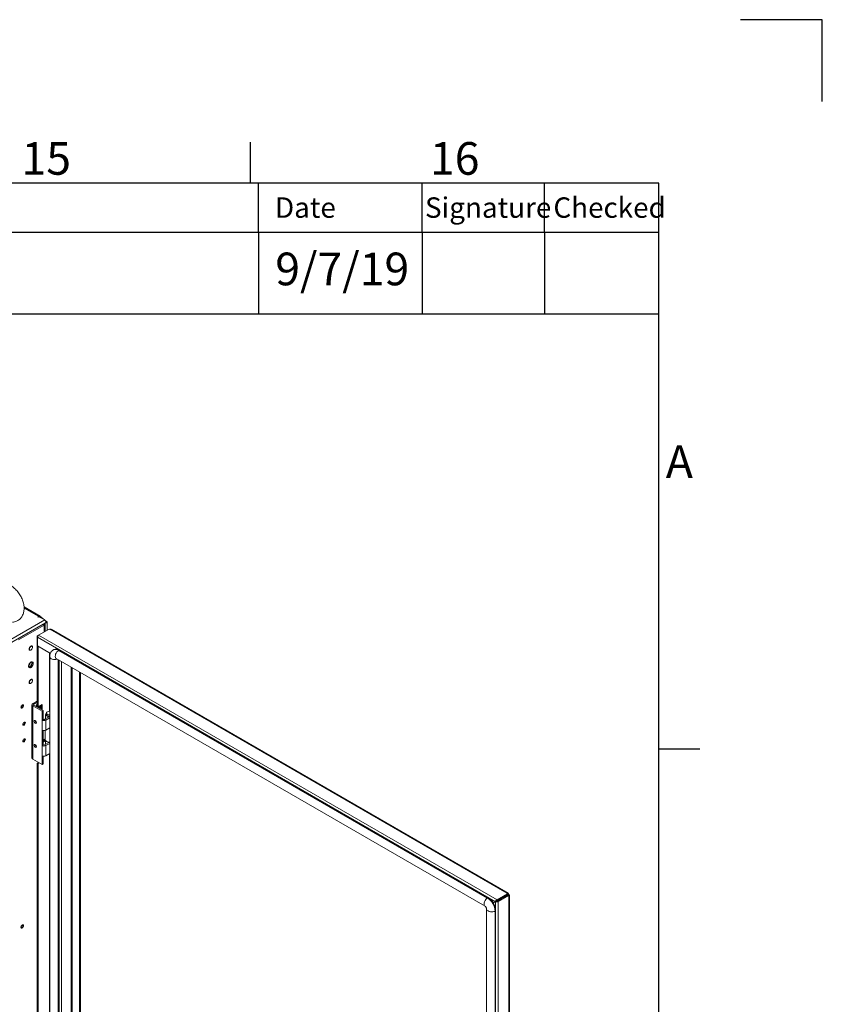
# Model space of a CAD drawing. Units: millimetres. Extents: x 63 to 8559, y 73 to 6049.
# Drawn here: x 7576 to 8559, y 4844 to 6049 of the extents above; entities that cross this region are included whole.
import ezdxf
from ezdxf.enums import TextEntityAlignment as Align

# ---------------------------------------------------------------- set-up
doc = ezdxf.new("R2010")
doc.units = ezdxf.units.MM
doc.header["$LTSCALE"] = 5
doc.layers.add('Dimensions', color=7, linetype='Continuous')
doc.layers.add('Title Block', color=7, linetype='Continuous')
doc.styles.add('ISO Proportional', font='ARIALN.TTF', dxfattribs={"width": 0.8})
doc.styles.get("Standard").update_dxf_attribs({"font": 'romans.shx', "width": 0.8})

# ---------------------------------------------------------------- blocks, each defined once
blk = doc.blocks.new('ISO A1 title block')
at = {"layer": 'Title Block'}
for p, q in [((840, 594), (830, 594)), ((840, 584), (840, 594)), ((770, 574), (770, 579)), ((820, 574), (20, 574)), ((771, 568), (771, 574)), ((791, 568), (791, 574)), ((806, 568), (806, 574)), ((820, 20), (820, 574)), ((650, 568), (820, 568)), ((820, 504.75), (825, 504.75))]:
    blk.add_line(p, q, dxfattribs=at)
at = {"layer": 'Title Block', "style": 'ISO Proportional'}
for s, p in [('15', (745, 576.5)), ('16', (795, 576.5)), ('A', (822.5, 539.38))]:
    blk.add_text(s, height=4, dxfattribs=at).set_placement(p, align=Align.MIDDLE)
for s, p in [('Date', (773, 571)), ('Signature', (791.36, 571)), ('Checked', (807.08, 571))]:
    blk.add_text(s, height=2.5, dxfattribs=at).set_placement(p, align=Align.MIDDLE_LEFT)
at = {"layer": 'Title Block', "style": 'ISO Proportional', "flags": 8}
for tag, p in [('FILENAME', (747, 43)), ('DATE', (772, 43)), ('SCALE', (802, 43)), ('EDITION', (787, 23)), ('SHEET', (802, 23))]:
    blk.add_attdef(tag, text='', height=2.5, dxfattribs=at).set_placement(p, align=Align.MIDDLE_LEFT)
blk.add_attdef('DRAWING_NUMBER', text='', height=3, dxfattribs=at).set_placement((755, 25), align=Align.MIDDLE)

msp = doc.modelspace()

# ---------------------------------------------------------------- linework, layer by layer
at = {"color": 7, "linetype": 'Continuous', "lineweight": 18}
for p, q in [((7601.2, 5319.3), (7581.6, 5330.6)), ((7600.8, 5318.8), (7581.7, 5329.8)), ((7598.4, 5317.8), (7599.8, 5318.7)), ((7598.4, 5317.8), (7599.8, 5318.6)), ((7598.4, 5317.8), (7598.4, 5317.8)), ((7606.9, 5314.6), (7599.8, 5318.6)), ((7601.5, 5318.7), (7601.1, 5318.4)), ((7601.2, 5317.9), (7601.3, 5317.9)), ((7602.2, 5318.3), (7601.3, 5317.8)), ((7601.3, 5317.9), (7601.3, 5317.8)), ((7601.3, 5317.8), (7601.3, 5317.8)), ((7602.4, 5318.2), (7601.4, 5317.8)), ((7601.4, 5317.8), (7601.7, 5317.5)), ((7601.4, 5317.8), (7601.4, 5317.8)), ((7601.5, 5318.7), (7602.2, 5318.3)), ((7601.5, 5318.7), (7601.5, 5318.7)), ((7602.4, 5318.2), (7606.6, 5314.7)), ((7039.8, 4987.2), (7606.9, 5314.6)), ((7040.8, 4983.7), (7607.9, 5311.1)), ((7574.7, 5290.1), (7605.6, 5307.9)), ((7605.2, 5309.4), (7605.6, 5309.6)), ((7605.6, 5309.8), (7605.6, 5309.6)), ((7605.6, 5309.6), (7606.1, 5309.3)), ((7605.6, 5307.9), (7605.6, 5307.3)), ((7605.6, 5307.3), (7606.1, 5307.6)), ((7606.8, 5300.3), (7606.8, 5308.5)), ((7607.6, 5313.9), (7609.7, 5312.2)), ((7608.3, 5312.1), (7608.7, 5311.8)), ((7608.3, 5312), (7608.6, 5311.8)), ((7608.7, 5311.8), (7609.7, 5312.2)), ((7609.9, 5302.1), (7609.9, 5311.8)), ((7599.4, 5296), (7597.8, 5295.1)), ((7598.3, 5294.8), (7597.8, 5295.1)), ((7597.8, 5208.7), (7597.8, 5295.1)), ((7597.9, 5293.4), (8158.8, 4969.7)), ((7597.9, 5282.9), (7597.9, 5293.4)), ((7612.2, 5303.4), (7599.4, 5296)), ((7599.4, 5296), (8160.6, 4972)), ((7613, 5302.9), (7612.2, 5303.4)), ((7613, 5302.9), (7613.5, 5303.2)), ((8173.1, 4980.2), (7613.5, 5303.2)), ((8174.1, 4980.3), (7614.6, 5303.3)), ((7591.4, 5282.4), (7590.6, 5282.9)), ((7613.8, 5273.7), (7597.9, 5282.9)), ((7598.9, 5208.1), (7598.9, 5282.4)), ((7587.9, 5278.3), (7588.8, 5277.8)), ((7588, 5278), (7588.3, 5278.1)), ((7613, 5269.5), (7613, 3776.1)), ((7615.1, 5276.2), (7615.1, 5275.9)), ((7615.3, 5276.1), (7615.1, 5276.2)), ((7618.2, 5278.3), (7617.5, 5277.9)), ((7624.7, 5277.7), (7624, 5277.3)), ((8149, 4974.2), (7624, 5277.3)), ((8149.7, 4974.6), (7624.7, 5277.7)), ((7621, 5267.2), (8146, 4964.1)), ((7624, 5265.4), (7623.9, 3774)), ((7649.4, 3763.8), (7649.4, 5250.7)), ((7650.5, 3764.4), (7650.5, 5250.1)), ((7587.9, 5237.4), (7588.8, 5236.9)), ((7588, 5237.2), (7588.3, 5237.3)), ((7591.4, 5241.5), (7590.6, 5242)), ((7579.8, 5210.2), (7579.8, 5210.7)), ((7591.3, 5210.8), (7591.3, 5145.4)), ((7592.3, 5212.1), (7597.8, 5215.3)), ((7592.3, 5212.1), (7593.7, 5211.3)), ((7593.7, 5210.2), (7592.3, 5209.4)), ((7592.3, 5144.1), (7592.3, 5209.4)), ((7603.6, 5202.9), (7592.3, 5209.4)), ((7593.7, 5211.3), (7597.8, 5213.7)), ((7605, 5203.7), (7593.7, 5210.2)), ((7598.9, 5208.1), (7597.8, 5208.7)), ((7603.8, 5210.9), (7598.9, 5208.1)), ((7601.1, 5207.8), (7600, 5208.7)), ((7600.9, 5209.3), (7601.1, 5209.2)), ((7602.7, 5210.3), (7602.7, 5205)), ((7603.8, 5204.4), (7603.8, 5210.9)), ((7603.6, 5202.9), (7605, 5203.7)), ((7603.6, 5192.1), (7603.6, 5202.9)), ((7605, 5193), (7605, 5203.7)), ((7606.8, 5193), (7613, 5196.5)), ((7608, 5199), (7608, 5193.6)), ((7612.3, 5196.7), (7612.1, 5196.1)), ((7612.1, 5196.1), (7612.1, 5196)), ((7612.5, 5196.7), (7612.5, 5196.2)), ((7582.1, 5189.1), (7582.1, 5189.6)), ((7605, 5193), (7603.6, 5192.1)), ((7603.6, 5179.7), (7603.6, 5192.1)), ((7606.8, 5193), (7608.3, 5192.1)), ((7608.3, 5192.1), (7613, 5194.9)), ((7608.3, 5192.1), (7608.3, 5179.7)), ((7603.6, 5160.7), (7603.6, 5179.7)), ((7605, 5161.6), (7605, 5179.2)), ((7607.5, 5179.4), (7607.5, 5168.2)), ((7613, 5182.4), (7608.3, 5179.7)), ((7582.1, 5168.7), (7582.1, 5169.2)), ((7605, 5161.6), (7603.6, 5160.7)), ((7603.6, 5148.3), (7603.6, 5160.7)), ((7606.6, 5168.5), (7605, 5167.5)), ((7605.6, 5166.6), (7605, 5166.3)), ((7605, 5165.1), (7606.6, 5166)), ((7605.6, 5167.9), (7605.6, 5166.6)), ((7606.6, 5166), (7605.6, 5166.6)), ((7606.6, 5166), (7606.6, 5168.5)), ((7606.8, 5161.6), (7612.6, 5164.9)), ((7606.8, 5161.6), (7608.3, 5160.7)), ((7608, 5166.9), (7608, 5162.2)), ((7608.3, 5160.7), (7613, 5163.5)), ((7608.3, 5160.7), (7608.3, 5148.3)), ((7609.1, 5166), (7609.5, 5165.7)), ((7612.2, 5164.9), (7612.1, 5164.7)), ((7612.1, 5164.7), (7612.1, 5164.6)), ((7612.5, 5164.9), (7612.5, 5164.8)), ((7603.6, 5137.6), (7603.6, 5148.3)), ((7605, 5138.4), (7605, 5147.8)), ((7613, 5151), (7608.3, 5148.3)), ((7603.6, 5137.6), (7592.3, 5144.1)), ((7599.2, 5140.1), (7597.8, 5139.3)), ((7598.9, 5138.7), (7597.8, 5139.3)), ((7597.8, 4816.7), (7597.8, 5139.3)), ((7598.8, 4816.1), (7598.9, 5138.7)), ((7598.9, 5138.7), (7600.3, 5139.5)), ((7603.6, 5137.6), (7605, 5138.4)), ((8173.4, 4979.4), (8160.6, 4972)), ((8173.4, 4978.2), (8160.6, 4970.8)), ((8173.1, 4980.2), (8172.5, 4979.9)), ((8173.4, 4979.4), (8172.5, 4979.9)), ((8173.4, 4978.2), (8173.4, 4979.4)), ((8173.5, 4978.7), (8174.5, 4979.3)), ((8173.5, 4978.1), (8173.5, 4978.7)), ((8173.5, 4978.1), (8174.5, 4978.7)), ((8174, 4977.8), (8173.5, 4978.1)), ((8174, 4977.8), (8175.1, 4978.4)), ((8174.5, 4978.7), (8174.5, 4979.3)), ((8175.1, 4978.4), (8174.5, 4978.7)), ((8149.7, 4974.6), (8149, 4974.2)), ((8159.8, 4970.3), (8156, 4968.1)), ((8158.8, 4969.7), (8156, 4968.1)), ((8156, 4968), (8158.8, 4969.6)), ((8158.8, 4969.7), (8159.8, 4970.3)), ((8158.8, 4969.6), (8159.9, 4970.2)), ((8160.6, 4970.8), (8160.6, 4972)), ((8160.7, 4970.6), (8173.5, 4978)), ((8160.7, 4970.6), (8161.8, 4970)), ((8174.5, 4977.4), (8161.8, 4970)), ((8161.8, 4970), (8161.8, 3454)), ((8173.5, 4978), (8174.5, 4977.4)), ((8174.5, 4976.4), (8174.5, 4977.4)), ((8174.5, 4976.4), (8175.1, 4976.7)), ((8175.1, 3462.6), (8175.1, 4976.7)), ((8175.7, 3463.5), (8175.7, 4977.6)), ((8147.9, 4960.7), (8147.9, 3467.2)), ((8158.9, 4958.7), (8158.2, 4958.3)), ((8158.2, 3464.8), (8158.2, 4958.3)), ((8158.9, 3465.2), (8158.9, 4958.7)), ((7579.8, 4940.8), (7579.8, 4941.2))]:
    msp.add_line(p, q, dxfattribs=at)
at = {"color": 8, "linetype": 'Continuous', "lineweight": 18}
for p, q in [((7599.8, 5318.7), (7581.7, 5329.1)), ((7599.8, 5318.7), (7599.8, 5318.6)), ((7601.1, 5318.5), (7601.5, 5318.7)), ((7601.3, 5317.9), (7601.3, 5317.8)), ((7601.3, 5317.8), (7601.3, 5317.8)), ((7601.3, 5317.8), (7601.3, 5317.8)), ((7601.4, 5317.8), (7601.4, 5317.7)), ((7605.4, 5308.9), (7606.1, 5309.3)), ((7605.6, 5307.9), (7606.1, 5307.6)), ((7606.1, 5299.9), (7606.1, 5307.6)), ((7607.6, 5310.9), (7607.6, 5300.8)), ((7608.6, 5311.8), (7608.3, 5311.6)), ((7608.7, 5311.8), (7608.7, 5311.8)), ((7612.6, 5274.5), (7612.6, 5202.9)), ((7613.4, 5274), (7613.4, 5272.5)), ((7623.2, 5265.9), (7623.2, 3773.6)), ((7624.6, 3772.8), (7624.6, 5265.1)), ((7627.6, 3772.7), (7627.6, 5263.4)), ((7639.4, 5256.5), (7639.4, 3769.1)), ((7640.3, 3769.1), (7640.3, 5256)), ((7593.7, 5210.2), (7593.7, 5211.3)), ((7612.6, 5150.4), (7612.6, 4810.9)), ((8173.1, 4979.6), (8173.1, 4980.2)), ((8173.5, 4978.7), (8173.4, 4978.8)), ((8158.8, 4969.6), (8158.8, 4960)), ((8174, 4977.7), (8174, 4977.8)), ((8174.5, 4977), (8175.1, 4976.7))]:
    msp.add_line(p, q, dxfattribs=at)
at = {"color": 7, "linetype": 'Continuous', "lineweight": 18, "flags": 128}
for points in [[(7601.2, 5317.8), (7601.1, 5318.4), (7600.8, 5318.8), (7600.3, 5318.9), (7599.8, 5318.7)], [(7601.5, 5318.7), (7601.4, 5319.1), (7601.2, 5319.3), (7600.9, 5319.4), (7600.6, 5319.3), (7600.3, 5319)], [(7606.9, 5314.6), (7607.4, 5314.1), (7607.9, 5313.5), (7608.2, 5312.8), (7608.3, 5312), (7608.2, 5311.5), (7607.9, 5311.1), (7607.9, 5311.1)], [(7608, 5311.2), (7608.4, 5311.1), (7608.9, 5311.1), (7609.4, 5311.2), (7609.7, 5311.4), (7609.9, 5311.7), (7609.9, 5311.9), (7609.7, 5312.2)], [(7608.6, 5311.8), (7608.6, 5311.8), (7608.6, 5311.8), (7608.7, 5311.8), (7608.7, 5311.8), (7608.7, 5311.8), (7608.7, 5311.8), (7608.7, 5311.8), (7608.7, 5311.8)], [(7592.1, 5281.4), (7591.9, 5282.2), (7591.6, 5282.7), (7591, 5282.9), (7590.3, 5282.8), (7589.6, 5282.4), (7588.9, 5281.7), (7588.3, 5280.8), (7587.9, 5279.9), (7587.8, 5278.9), (7587.9, 5278.2), (7588.3, 5277.7), (7588.9, 5277.4), (7589.6, 5277.5), (7590.3, 5278), (7591, 5278.7), (7591.6, 5279.5), (7591.9, 5280.5), (7592.1, 5281.4)], [(7588.2, 5279), (7588.4, 5278.3), (7588.7, 5277.8), (7589.3, 5277.6), (7589.9, 5277.8), (7590.6, 5278.3), (7591.2, 5279), (7591.7, 5279.8), (7592, 5280.7), (7592, 5281.5), (7591.7, 5282.1), (7591.2, 5282.4), (7590.6, 5282.4), (7589.9, 5282.1), (7589.3, 5281.5), (7588.7, 5280.7), (7588.4, 5279.8), (7588.2, 5279)], [(7590.9, 5282.7), (7590.9, 5282.8), (7590.8, 5282.9)], [(7592.8, 5261.4), (7592.7, 5262.3), (7592.3, 5263), (7591.7, 5263.4), (7591, 5263.5), (7590.2, 5263.2), (7589.3, 5262.6), (7588.5, 5261.8), (7587.8, 5260.8), (7587.3, 5259.7), (7587.1, 5258.6), (7587.1, 5257.6), (7587.3, 5256.8), (7587.8, 5256.2), (7588.5, 5256), (7589.3, 5256.1), (7590.2, 5256.5), (7591, 5257.2), (7591.7, 5258.2), (7592.3, 5259.2), (7592.7, 5260.4), (7592.8, 5261.4)], [(7587.1, 5257.7), (7587.1, 5257.7), (7587.6, 5257.4), (7588.3, 5257.5), (7589.1, 5257.8), (7589.8, 5258.5), (7590.4, 5259.3), (7590.9, 5260.3), (7591.1, 5261.2), (7591.1, 5262.1), (7590.9, 5262.8), (7590.4, 5263.2), (7590.3, 5263.3)], [(7587.4, 5256.6), (7587.4, 5256.6), (7588.2, 5256.7), (7589.1, 5257.2), (7589.9, 5257.9), (7590.7, 5258.8), (7591.3, 5259.9), (7591.7, 5261), (7591.8, 5262)], [(7591.8, 5262), (7591.7, 5263), (7591.4, 5263.5)], [(7592.1, 5240.6), (7591.9, 5241.3), (7591.6, 5241.9), (7591, 5242.1), (7590.3, 5242), (7589.6, 5241.5), (7588.9, 5240.8), (7588.3, 5240), (7587.9, 5239), (7587.8, 5238.1), (7587.9, 5237.4), (7588.3, 5236.8), (7588.9, 5236.6), (7589.6, 5236.7), (7590.3, 5237.1), (7591, 5237.8), (7591.6, 5238.7), (7591.9, 5239.7), (7592.1, 5240.6)], [(7588.2, 5238.2), (7588.4, 5237.4), (7588.7, 5237), (7589.3, 5236.8), (7589.9, 5237), (7590.6, 5237.5), (7591.2, 5238.2), (7591.7, 5239), (7592, 5239.9), (7592, 5240.7), (7591.7, 5241.3), (7591.2, 5241.6), (7590.6, 5241.6), (7589.9, 5241.3), (7589.3, 5240.7), (7588.7, 5239.9), (7588.4, 5239), (7588.2, 5238.2)], [(7590.9, 5241.8), (7590.9, 5241.9), (7590.8, 5242.1)], [(7580.9, 5209.6), (7580.8, 5210.2), (7580.4, 5210.6), (7579.9, 5210.7), (7579.3, 5210.5), (7578.7, 5210), (7578.2, 5209.4), (7577.9, 5208.6), (7577.8, 5207.8), (7577.9, 5207.2), (7578.2, 5206.8), (7578.7, 5206.7), (7579.3, 5206.9), (7579.9, 5207.4), (7580.4, 5208.1), (7580.8, 5208.9), (7580.9, 5209.6)], [(7608.9, 5200.6), (7608.5, 5200.3), (7608.1, 5199.5), (7608, 5198.8), (7608.3, 5198), (7608.9, 5197.3), (7609.7, 5196.8), (7610.9, 5196.4), (7612.1, 5196.1)], [(7613, 5198.3), (7612.8, 5198.3), (7611.7, 5198.4), (7610.6, 5198.8), (7609.8, 5199.2), (7609.3, 5199.8), (7609, 5200.5), (7609.2, 5201.2), (7609.6, 5201.8), (7610.4, 5202.3), (7611.4, 5202.7), (7612.6, 5202.9), (7613, 5202.9)], [(7583.2, 5188.5), (7583.1, 5189.1), (7582.7, 5189.5), (7582.2, 5189.6), (7581.6, 5189.4), (7581, 5188.9), (7580.5, 5188.2), (7580.2, 5187.4), (7580.1, 5186.7), (7580.2, 5186.1), (7580.5, 5185.7), (7581, 5185.6), (7581.6, 5185.8), (7582.2, 5186.3), (7582.7, 5187), (7583.1, 5187.7), (7583.2, 5188.5)], [(7593.9, 5190.5), (7594, 5189.8), (7594.3, 5189.1), (7594.8, 5188.5), (7595.3, 5188.1), (7595.9, 5187.9), (7596.3, 5188), (7596.6, 5188.3), (7596.7, 5188.9), (7596.6, 5189.6), (7596.3, 5190.3), (7595.9, 5190.9), (7595.3, 5191.3), (7594.8, 5191.5), (7594.3, 5191.4), (7594, 5191.1), (7593.9, 5190.5)], [(7583.2, 5168.1), (7583.1, 5168.7), (7582.7, 5169.1), (7582.2, 5169.2), (7581.6, 5169), (7581, 5168.5), (7580.5, 5167.8), (7580.2, 5167), (7580.1, 5166.3), (7580.2, 5165.7), (7580.5, 5165.3), (7581, 5165.2), (7581.6, 5165.4), (7582.2, 5165.9), (7582.7, 5166.5), (7583.1, 5167.3), (7583.2, 5168.1)], [(7593.9, 5161.1), (7594, 5160.4), (7594.3, 5159.7), (7594.8, 5159.1), (7595.3, 5158.7), (7595.9, 5158.5), (7596.3, 5158.6), (7596.6, 5158.9), (7596.7, 5159.5), (7596.6, 5160.2), (7596.3, 5160.9), (7595.9, 5161.5), (7595.3, 5161.9), (7594.8, 5162.1), (7594.3, 5162), (7594, 5161.7), (7593.9, 5161.1)], [(7607.5, 5168.2), (7607.5, 5168.1), (7607.7, 5167.2), (7608.4, 5166.5), (7609.3, 5165.9), (7610.5, 5165.4), (7611.8, 5165.1), (7613, 5165)], [(8173.4, 4979), (8173.4, 4979), (8173.4, 4979), (8173.5, 4978.9), (8173.5, 4978.8), (8173.5, 4978.7)], [(7580.9, 4940.2), (7580.8, 4940.8), (7580.4, 4941.2), (7579.9, 4941.3), (7579.3, 4941.1), (7578.7, 4940.6), (7578.2, 4939.9), (7577.9, 4939.1), (7577.8, 4938.4), (7577.9, 4937.7), (7578.2, 4937.4), (7578.7, 4937.3), (7579.3, 4937.5), (7579.9, 4937.9), (7580.4, 4938.6), (7580.8, 4939.4), (7580.9, 4940.2)]]:
    msp.add_lwpolyline(points, dxfattribs=at)
at = {"color": 8, "linetype": 'Continuous', "lineweight": 18, "flags": 128}
for points in [[(7613, 5269.5), (7613.2, 5268.6), (7613.8, 5267.8), (7614.8, 5267.1), (7616, 5266.5), (7617.5, 5266.2), (7619, 5266), (7620.6, 5266.2), (7622, 5266.5), (7622.1, 5266.5)], [(7624, 5277.3), (7622.9, 5276.5), (7621.8, 5275.4), (7621, 5274.1), (7620.3, 5272.7), (7619.9, 5271.3), (7619.7, 5269.9), (7619.9, 5268.7), (7620.3, 5267.8), (7621, 5267.2), (7621, 5267.2)], [(8149, 4974.2), (8147.9, 4973.4), (8146.9, 4972.3), (8146, 4971), (8145.3, 4969.6), (8144.9, 4968.2), (8144.7, 4966.8), (8144.9, 4965.6), (8145.3, 4964.7), (8146, 4964.1), (8146, 4964.1)], [(8158.2, 4958.3), (8156.9, 4957.7), (8155.5, 4957.4), (8153.9, 4957.2), (8152.4, 4957.4), (8150.9, 4957.7), (8149.7, 4958.3), (8148.7, 4959), (8148.1, 4959.8), (8147.9, 4960.7), (8147.9, 4960.7)]]:
    msp.add_lwpolyline(points, dxfattribs=at)
at = {"color": 7, "linetype": 'Continuous', "lineweight": 18}
for centre, radius, start, end in [((7600.4, 5316.7), 1.4, 50.5817, 56.3607), ((7601.1, 5317.4), 0.495, 50.7535, 60.2183), ((7601.5, 5317), 1.48, 50.7293, 60.2117), ((7602.5, 5307.8), 3.14, 2.4286, 33.1258), ((7605.8, 5308.5), 0.917, 290.7789, 69.2218), ((7601.1, 5293.3), 3.23, 122.6065, 177.393), ((7614.1, 5302.4), 1.06, 65.7012, 125.6161), ((7620.9, 5272.6), 6.36, 53.47, 115.2196), ((7584.6, 5262.8), 4.83, 301.3129, 358.6931), ((7576.7, 5210.3), 3.13, 291.3238, 359.2972), ((7592.8, 5210.8), 1.44, 110.7805, 249.219), ((7593.9, 5210.8), 0.568, 110.7748, 249.224), ((7603.5, 5207), 7.74, 137.4691, 165.8049), ((7603.8, 5206.8), 7.68, 141.831, 165.8824), ((7591.6, 5217.4), 11.9, 304.4847, 311.8162), ((7592, 5216.7), 11.8, 306.4929, 311.829), ((7600, 5208.4), 0.536, 253.4559, 297.7139), ((7595.9, 5206.3), 4.66, 9.9447, 20.1702), ((7594.5, 5213.4), 8.65, 313.277, 319.7616), ((7595.3, 5211.7), 7.52, 313.8014, 349.139), ((7599.5, 5209.3), 1.58, 332.7619, 354.0752), ((7596.5, 5207), 4.66, 9.9499, 20.1685), ((7592.8, 5215.8), 10.5, 321.4093, 323.4597), ((7612.3, 5200.5), 3.83, 217.1903, 270.0356), ((7613, 5203.5), 6.78, 264.2054, 270.1002), ((7579, 5189.1), 3.13, 291.3244, 359.2962), ((7598.3, 5191.4), 2.97, 181.6063, 238.3944), ((7605.9, 5196.6), 5.07, 242.6093, 297.3906), ((7605.9, 5194.7), 2, 242.6085, 297.3911), ((7605.9, 5184.2), 5.07, 242.6096, 297.3905), ((7579, 5168.7), 3.13, 291.3239, 359.2953), ((7598.3, 5162), 2.97, 181.6063, 238.3944), ((7605.9, 5165.3), 5.07, 242.6077, 297.3901), ((7605.9, 5163.3), 2, 242.6088, 297.3916), ((7612.3, 5169.9), 5.19, 221.1058, 268.5269), ((7612.9, 5172.2), 7.3, 242.1326, 271.0413), ((7605.9, 5152.8), 5.07, 242.6098, 297.3904), ((7613, 5153.9), 3.57, 254.3114, 270.3901), ((7593, 5145.6), 1.66, 185.6947, 245.6253), ((8173.6, 4979.5), 0.917, 350.7822, 129.207), ((8174.7, 4977.6), 0.917, 290.7811, 69.2189), ((8138.3, 4957.4), 19.9, 2.4752, 57.5242), ((8139, 4957.8), 19.9, 2.4756, 57.5238), ((8173.9, 4977.5), 0.302, 5.6837, 65.6433), ((7576.7, 4940.8), 3.13, 291.3201, 359.2988)]:
    msp.add_arc(centre, radius, start, end, dxfattribs=at)
at = {"color": 8, "linetype": 'Continuous', "lineweight": 18}
msp.add_arc((7620.2, 5272.2), 6.36, 53.4709, 115.2253, dxfattribs=at)
at = {"color": 7, "linetype": 'Continuous', "lineweight": 18}
for points, knots in [([(7567.6, 5311.8), (7568, 5311.8), (7569.2, 5311.9), (7571.1, 5312.5), (7573.2, 5313.4), (7575.1, 5314.6), (7576.8, 5316), (7578.2, 5317.6), (7579.4, 5319.5), (7580.4, 5321.5), (7581.1, 5323.7), (7581.6, 5326), (7581.7, 5328.4), (7581.7, 5331), (7581.3, 5333.6), (7580.7, 5336.3), (7579.8, 5339), (7578.7, 5341.6), (7577.3, 5344.2), (7575.7, 5346.6), (7574, 5349), (7572, 5351.2), (7569.9, 5353.2), (7567.7, 5355.1), (7565.4, 5356.7), (7563.2, 5358), (7561.8, 5358.6), (7561.2, 5358.8)], [0, 0, 0, 0, 0.022211, 0.062995, 0.102831, 0.141889, 0.180438, 0.218771, 0.257146, 0.295882, 0.335236, 0.375373, 0.416327, 0.458007, 0.500223, 0.542763, 0.585439, 0.628111, 0.670744, 0.713343, 0.755931, 0.798555, 0.841249, 0.884059, 0.927027, 0.970177, 1, 1, 1, 1]), ([(7617.5, 5277.9), (7617.1, 5277.7), (7616.4, 5277.2), (7615.3, 5276.2), (7614.4, 5275), (7613.7, 5273.5), (7613.2, 5272), (7613, 5270.6), (7613, 5269.8), (7613, 5269.5)], [0, 0, 0, 0, 0.111975, 0.271639, 0.428869, 0.586725, 0.748297, 0.916469, 1, 1, 1, 1]), ([(7621, 5267.2), (7620.9, 5267.2), (7620.9, 5267.2), (7620.9, 5267.2), (7621, 5267.2)], [0, 0, 0, 0, 0.284438, 1, 1, 1, 1]), ([(7599.8, 5207.9), (7599.7, 5207.9), (7599.6, 5208.1), (7599.4, 5208.2), (7599.3, 5208.3)], [0, 0, 0, 0, 0.458726, 1, 1, 1, 1]), ([(7599.4, 5208.4), (7599.6, 5208.3), (7599.9, 5208.1), (7600.1, 5208), (7600.2, 5207.9)], [0, 0, 0, 0, 0.638633, 1, 1, 1, 1]), ([(7600.9, 5208.6), (7600.8, 5208.7), (7600.6, 5208.8), (7600.5, 5208.9), (7600.4, 5208.9)], [0, 0, 0, 0, 0.545246, 1, 1, 1, 1]), ([(7609.3, 5201.3), (7609.2, 5201.3), (7609, 5201), (7608.8, 5200.2), (7608.8, 5199.3), (7609, 5198.6), (7609.2, 5198.3), (7609.3, 5198.2)], [0, 0, 0, 0, 0.072388, 0.354833, 0.668159, 0.952525, 1, 1, 1, 1]), ([(8160.6, 4972), (8160.4, 4971.9), (8159.9, 4971.7), (8159.3, 4971.1), (8158.9, 4970.3), (8158.8, 4969.9), (8158.8, 4969.7)], [0, 0, 0, 0, 0.249997, 0.500011, 0.750011, 1, 1, 1, 1]), ([(8158.8, 4969.6), (8159, 4969.5), (8159.5, 4969.4), (8160.3, 4969.4), (8161.1, 4969.6), (8161.6, 4969.9), (8161.8, 4970)], [0, 0, 0, 0, 0.250019, 0.500016, 0.749998, 1, 1, 1, 1]), ([(8160.6, 4970.8), (8160.5, 4970.8), (8160.3, 4970.8), (8160.1, 4970.6), (8159.9, 4970.4), (8159.9, 4970.3), (8159.8, 4970.3)], [0, 0, 0, 0, 0.250023, 0.500002, 0.749918, 1, 1, 1, 1]), ([(8159.9, 4970.2), (8159.9, 4970.2), (8160.1, 4970.2), (8160.3, 4970.3), (8160.5, 4970.4), (8160.7, 4970.5), (8160.7, 4970.6)], [0, 0, 0, 0, 0.249981, 0.499995, 0.749976, 1, 1, 1, 1]), ([(8146, 4964.1), (8146, 4964.1), (8146.1, 4964), (8146.3, 4963.8), (8146.7, 4963.5), (8147.1, 4962.9), (8147.5, 4962.3), (8147.8, 4961.6), (8147.9, 4961.1), (8147.9, 4960.8), (8147.9, 4960.7), (8147.9, 4960.7)], [0, 0, 0, 0, 0.076718, 0.191883, 0.308007, 0.431579, 0.563656, 0.699714, 0.81752, 0.931719, 1, 1, 1, 1])]:
    msp.add_open_spline(points, degree=3, knots=knots, dxfattribs=at)
at = {"layer": 'Dimensions'}
for p, q in [((7868.8, 5789.4), (7868.8, 5689.4)), ((8068.8, 5789.4), (8068.8, 5689.4)), ((8218.8, 5789.4), (8218.8, 5689.4)), ((6658.8, 5689.4), (8358.8, 5689.4))]:
    msp.add_line(p, q, dxfattribs=at)

# ---------------------------------------------------------------- block references
at = {"layer": 'Title Block', "xscale": 10, "yscale": 10, "zscale": 10}
msp.add_blockref('ISO A1 title block', (158.8, 109.4), dxfattribs=at)

# ---------------------------------------------------------------- texts
at = {"layer": 'Dimensions', "insert": (7971.1, 5739.1), "char_height": 40, "attachment_point": 5}
msp.add_mtext('9/7/19', dxfattribs=at)

doc.saveas('drawing.dxf')
